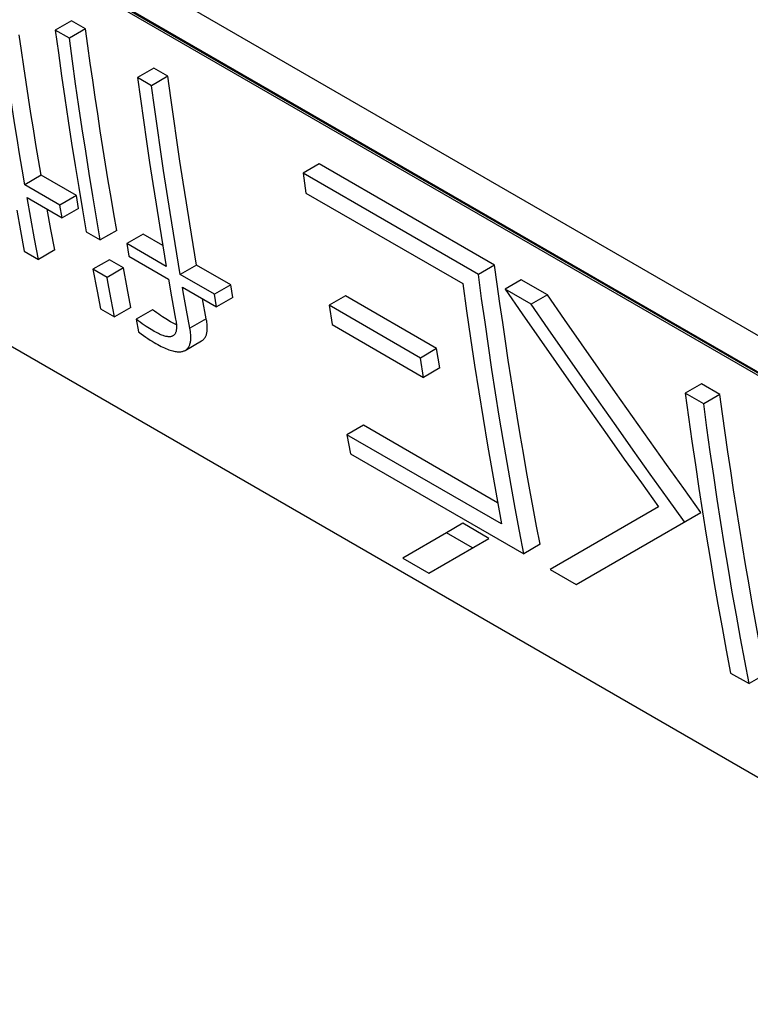
# Model space of a CAD drawing. Units: millimetres. Extents: x -73 to 74, y -70 to 68.
# Drawn here: x -53 to -46, y -7 to 1 of the extents above; entities that cross this region are included whole.
import ezdxf

# ---------------------------------------------------------------- set-up
doc = ezdxf.new("R2010")
doc.units = ezdxf.units.MM
doc.header["$LTSCALE"] = 16.335
doc.layers.get('0').update_dxf_attribs({"linetype": 'CONTINUOUS'})

msp = doc.modelspace()

# ---------------------------------------------------------------- linework, layer by layer
at = {"color": 250, "linetype": 'CONTINUOUS'}
for p, q in [((-62.0729, 7.4061), (-41.9743, -4.1987)), ((-62.0632, 7.412), (-41.9641, -4.193)), ((-51.2467, -1.1665), (-51.3908, -1.2497))]:
    msp.add_line(p, q, dxfattribs=at)
at = {"color": 7, "linetype": 'CONTINUOUS'}
for p, q in [((-53.6794, 2.5416), (-41.9887, -4.2084)), ((-52.4308, 1.4538), (-52.5737, 1.3712)), ((-52.3073, 1.3824), (-52.4308, 1.4538)), ((-52.4502, 1.2999), (-52.5737, 1.3712)), ((-52.3073, 1.3824), (-52.4502, 1.2999)), ((-51.7083, 1.0366), (-51.8512, 0.9541)), ((-51.7277, 0.8828), (-51.8512, 0.9541)), ((-51.5848, 0.9653), (-51.7277, 0.8828)), ((-51.5848, 0.9653), (-51.7083, 1.0366)), ((-50.2532, 0.1949), (-50.3961, 0.1124)), ((-48.7123, -0.6948), (-50.2532, 0.1949)), ((-52.6975, 0.0951), (-52.8413, 0.0121)), ((-52.3887, -0.0831), (-52.6975, 0.0951)), ((-50.3961, 0.1124), (-50.3725, -0.0608)), ((-48.8552, -0.7773), (-50.3961, 0.1124)), ((-52.5325, -0.1662), (-52.8413, 0.0121)), ((-52.3887, -0.0831), (-52.5325, -0.1662)), ((-52.3692, -0.1957), (-52.3887, -0.0831)), ((-50.3725, -0.0608), (-48.9934, -0.8571)), ((-52.7895, -0.2823), (-52.8218, -0.1004)), ((-52.8218, -0.1004), (-52.513, -0.2787)), ((-52.513, -0.2787), (-52.5325, -0.1662)), ((-52.9131, -0.211), (-52.88, -0.3921)), ((-52.6124, -0.3802), (-52.645, -0.2025)), ((-52.3692, -0.1957), (-52.513, -0.2787)), ((-52.7565, -0.4634), (-52.7895, -0.2823)), ((-52.88, -0.3921), (-52.8462, -0.5724)), ((-52.5785, -0.5605), (-52.6124, -0.3802)), ((-52.3016, -0.4008), (-52.1781, -0.4721)), ((-52.0342, -0.389), (-52.1781, -0.4721)), ((-51.8026, -0.4216), (-51.9464, -0.5046)), ((-51.6297, -0.5214), (-51.8026, -0.4216)), ((-52.7227, -0.6438), (-52.7565, -0.4634)), ((-51.9464, -0.5046), (-51.9269, -0.6171)), ((-51.5986, -0.7054), (-51.9464, -0.5046)), ((-52.8462, -0.5724), (-52.7227, -0.6438)), ((-52.5785, -0.5605), (-52.7227, -0.6438)), ((-52.0983, -0.6475), (-52.2424, -0.7307)), ((-51.9748, -0.7189), (-52.0983, -0.6475)), ((-51.9269, -0.6171), (-51.5791, -0.8179)), ((-52.2424, -0.7307), (-52.2062, -0.9247)), ((-52.1189, -0.802), (-52.2424, -0.7307)), ((-51.9748, -0.7189), (-52.1189, -0.802)), ((-51.9422, -0.8933), (-51.9748, -0.7189)), ((-51.3313, -0.6937), (-51.4751, -0.7767)), ((-51.176, -0.9494), (-51.4751, -0.7767)), ((-51.0323, -0.8664), (-51.3313, -0.6937)), ((-48.7123, -0.6948), (-48.8552, -0.7773)), ((-51.5791, -0.8179), (-51.5515, -0.974)), ((-48.4781, -0.8243), (-48.621, -0.9068)), ((-48.2493, -0.9563), (-48.4781, -0.8243)), ((-52.2062, -0.9247), (-52.1766, -1.0792)), ((-51.9087, -1.0672), (-51.9422, -0.8933)), ((-51.4556, -0.8893), (-51.1565, -1.0619)), ((-51.0323, -0.8664), (-51.176, -0.9494)), ((-51.1565, -1.0619), (-51.176, -0.9494)), ((-51.0127, -0.9789), (-51.0323, -0.8664)), ((-48.3922, -1.0389), (-48.621, -0.9068)), ((-52.053, -1.1505), (-52.0827, -0.996)), ((-51.5515, -0.974), (-51.5162, -1.1682)), ((-51.2467, -1.1665), (-51.2787, -0.9914)), ((-51.0127, -0.9789), (-51.1565, -1.0619)), ((-50.0246, -0.9648), (-50.168, -1.0476)), ((-49.222, -1.4281), (-50.0246, -0.9648)), ((-48.2493, -0.9563), (-48.3922, -1.0389)), ((-52.1766, -1.0792), (-52.053, -1.1505)), ((-51.9087, -1.0672), (-52.053, -1.1505)), ((-51.7194, -1.0866), (-51.8636, -1.1699)), ((-51.3908, -1.2497), (-51.4199, -1.0899)), ((-50.168, -1.0476), (-50.1407, -1.2176)), ((-49.3655, -1.511), (-50.168, -1.0476)), ((-51.8636, -1.1699), (-51.8421, -1.2813)), ((-50.1407, -1.2176), (-49.3382, -1.681)), ((-41.2719, -8.1598), (-53.0957, -1.3329)), ((-51.4318, -1.4437), (-51.2875, -1.3604)), ((-49.222, -1.4281), (-49.3655, -1.511)), ((-49.1946, -1.5981), (-49.222, -1.4281)), ((-49.3382, -1.681), (-49.3655, -1.511)), ((-49.1946, -1.5981), (-49.3382, -1.681)), ((-46.8941, -1.7388), (-47.037, -1.8213)), ((-46.7324, -1.8322), (-46.8941, -1.7388)), ((-46.8753, -1.9147), (-47.037, -1.8213)), ((-46.7324, -1.8322), (-46.8753, -1.9147)), ((-49.8663, -2.102), (-50.0105, -2.1852)), ((-48.6859, -2.7836), (-49.8663, -2.102)), ((-50.0105, -2.1852), (-49.9783, -2.3534)), ((-48.6512, -2.9701), (-50.0105, -2.1852)), ((-49.9783, -2.3534), (-48.4572, -3.2317)), ((-47.2731, -2.8197), (-48.2243, -3.3689)), ((-47.9956, -3.5009), (-46.9008, -2.8689)), ((-48.991, -2.9642), (-49.1355, -3.0477)), ((-48.7622, -3.0963), (-48.991, -2.9642)), ((-49.1355, -3.0477), (-49.5204, -3.2699)), ((-49.2916, -3.402), (-48.7622, -3.0963)), ((-48.9068, -3.1798), (-49.1355, -3.0477)), ((-48.3128, -3.1483), (-48.4572, -3.2317)), ((-49.5204, -3.2699), (-49.2916, -3.402)), ((-48.2243, -3.3689), (-47.9956, -3.5009)), ((-46.6385, -4.2802), (-46.4768, -4.3736)), ((-46.3324, -4.2902), (-46.4768, -4.3736))]:
    msp.add_line(p, q, dxfattribs=at)
at = {"color": 250, "linetype": 'CONTINUOUS'}
msp.add_lwpolyline([(-61.9267, 7.654), (-41.8225, -3.9539)], dxfattribs=at)
at = {"color": 7, "linetype": 'CONTINUOUS'}
for points in [[(-52.6975, 0.0951), (-52.7206, 0.2305), (-52.7434, 0.3663), (-52.7657, 0.5026), (-52.7877, 0.6394), (-52.8092, 0.7766), (-52.8305, 0.9143), (-52.8513, 1.0524), (-52.8719, 1.1911), (-52.892, 1.3303)], [(-52.5737, 1.3712), (-52.5463, 1.1705), (-52.5183, 0.9707), (-52.4895, 0.7719), (-52.4601, 0.574), (-52.4299, 0.3772), (-52.399, 0.1814), (-52.3673, -0.0136), (-52.3348, -0.2077), (-52.3016, -0.4008)], [(-52.1781, -0.4721), (-52.2113, -0.279), (-52.2438, -0.0849), (-52.2755, 0.11), (-52.3064, 0.3059), (-52.3365, 0.5027), (-52.366, 0.7005), (-52.3948, 0.8993), (-52.4228, 1.0991), (-52.4502, 1.2999)], [(-52.0342, -0.389), (-52.0593, -0.2444), (-52.084, -0.0992), (-52.1082, 0.0465), (-52.132, 0.1927), (-52.1553, 0.3394), (-52.1782, 0.4867), (-52.2007, 0.6346), (-52.2228, 0.783), (-52.2445, 0.932), (-52.2658, 1.0815), (-52.2867, 1.2317), (-52.3073, 1.3824)], [(-52.8413, 0.0121), (-52.8643, 0.1476), (-52.887, 0.2835), (-52.9092, 0.4198), (-52.9311, 0.5566), (-52.9526, 0.6939), (-52.9738, 0.8316), (-52.9946, 0.9698), (-53.015, 1.1085), (-53.0351, 1.2476)], [(-51.8512, 0.9541), (-51.8256, 0.7663), (-51.7994, 0.5793), (-51.7726, 0.3933), (-51.7453, 0.2081), (-51.7173, 0.0237), (-51.6886, -0.1598), (-51.6593, -0.3425), (-51.6293, -0.5243), (-51.5986, -0.7054)], [(-51.3313, -0.6937), (-51.3621, -0.5128), (-51.3922, -0.331), (-51.4216, -0.1484), (-51.4504, 0.035), (-51.4785, 0.2193), (-51.5059, 0.4044), (-51.5328, 0.5905), (-51.5591, 0.7774), (-51.5848, 0.9653)], [(-51.4751, -0.7767), (-51.5057, -0.5957), (-51.5357, -0.4138), (-51.5651, -0.2311), (-51.5937, -0.0476), (-51.6217, 0.1367), (-51.6491, 0.3219), (-51.6759, 0.508), (-51.7021, 0.6949), (-51.7277, 0.8828)], [(-48.4572, -3.2317), (-48.4952, -3.0325), (-48.5324, -2.8324), (-48.5686, -2.6314), (-48.6038, -2.4294), (-48.6381, -2.2265), (-48.6715, -2.0226), (-48.7041, -1.8177), (-48.7359, -1.6118), (-48.7668, -1.4049), (-48.7971, -1.1968), (-48.8265, -0.9876), (-48.8552, -0.7773)], [(-48.3128, -3.1483), (-48.3435, -2.9892), (-48.3735, -2.8295), (-48.403, -2.6692), (-48.4318, -2.5083), (-48.4599, -2.3468), (-48.4876, -2.1847), (-48.5146, -2.0219), (-48.5411, -1.8584), (-48.5671, -1.6943), (-48.5925, -1.5295), (-48.6174, -1.364), (-48.6419, -1.1978), (-48.6658, -1.0309), (-48.6893, -0.8632), (-48.7123, -0.6948)], [(-52.0827, -0.996), (-52.1117, -0.8409), (-52.1189, -0.802)], [(-48.9934, -0.8571), (-48.9597, -1.0973), (-48.925, -1.3361), (-48.8892, -1.5736), (-48.8524, -1.8096), (-48.8146, -2.0442), (-48.7756, -2.2776), (-48.7353, -2.5097), (-48.6939, -2.7405), (-48.6512, -2.9701)], [(-51.4199, -1.0899), (-51.4485, -0.9295), (-51.4556, -0.8893)], [(-48.621, -0.9068), (-48.4715, -1.1219), (-48.322, -1.3364), (-48.1723, -1.5502), (-48.0227, -1.7634), (-47.873, -1.9759), (-47.7232, -2.1878), (-47.5732, -2.399), (-47.4232, -2.6097), (-47.2731, -2.8197)], [(-46.9008, -2.8689), (-47.0509, -2.6591), (-47.201, -2.4485), (-47.3509, -2.2374), (-47.5008, -2.0255), (-47.6507, -1.813), (-47.8004, -1.5998), (-47.9501, -1.386), (-48.0998, -1.1715), (-48.2493, -0.9563)], [(-51.5093, -1.2194), (-51.5157, -1.2165), (-51.5264, -1.2114), (-51.5377, -1.2056), (-51.5496, -1.1993), (-51.562, -1.1924), (-51.575, -1.1849), (-51.5885, -1.1768), (-51.6026, -1.1681), (-51.6173, -1.1587), (-51.6326, -1.1486), (-51.6486, -1.1378), (-51.6652, -1.1262), (-51.6826, -1.1138), (-51.7006, -1.1006), (-51.7194, -1.0866)], [(-47.0443, -2.9518), (-47.1944, -2.7418), (-47.3444, -2.5311), (-47.4944, -2.3199), (-47.6442, -2.108), (-47.7939, -1.8955), (-47.9436, -1.6823), (-48.0932, -1.4685), (-48.2427, -1.254), (-48.3922, -1.0389)], [(-51.5408, -1.3174), (-51.5432, -1.3188), (-51.5472, -1.3205), (-51.5513, -1.322), (-51.5557, -1.3231), (-51.5604, -1.3239), (-51.5653, -1.3245), (-51.5705, -1.3247), (-51.5761, -1.3246), (-51.5821, -1.3241), (-51.5885, -1.3234), (-51.5953, -1.3222), (-51.6025, -1.3206), (-51.6102, -1.3186), (-51.6184, -1.3162), (-51.6271, -1.3133), (-51.6364, -1.3099), (-51.6462, -1.3059), (-51.6565, -1.3013), (-51.6674, -1.2962), (-51.6789, -1.2905), (-51.6909, -1.2842), (-51.7035, -1.2773), (-51.7167, -1.2697), (-51.7305, -1.2615), (-51.7449, -1.2527), (-51.7599, -1.2431), (-51.7756, -1.2328), (-51.7918, -1.2218), (-51.8088, -1.21), (-51.8264, -1.1974), (-51.8447, -1.184), (-51.8636, -1.1699)], [(-51.5162, -1.1682), (-51.514, -1.1809), (-51.5121, -1.1928), (-51.5107, -1.2041), (-51.5096, -1.2145), (-51.5089, -1.2243), (-51.5085, -1.2335), (-51.5085, -1.2421), (-51.5088, -1.2501), (-51.5094, -1.2576), (-51.5103, -1.2645), (-51.5114, -1.271), (-51.5129, -1.2771), (-51.5146, -1.2827), (-51.5165, -1.2879), (-51.5187, -1.2928), (-51.5211, -1.2972), (-51.5237, -1.3013), (-51.5265, -1.3051), (-51.5294, -1.3085), (-51.5326, -1.3115), (-51.536, -1.3143), (-51.5395, -1.3167), (-51.5408, -1.3174)], [(-51.2875, -1.3604), (-51.2868, -1.36), (-51.2817, -1.3567), (-51.2768, -1.353), (-51.2722, -1.349), (-51.2679, -1.3447), (-51.2639, -1.34), (-51.2602, -1.3351), (-51.2568, -1.3298), (-51.2537, -1.3243), (-51.2509, -1.3185), (-51.2484, -1.3124), (-51.2461, -1.306), (-51.2442, -1.2993), (-51.2425, -1.2922), (-51.2411, -1.2847), (-51.24, -1.2767), (-51.2391, -1.2682), (-51.2386, -1.2594), (-51.2383, -1.25), (-51.2384, -1.2403), (-51.2387, -1.2302), (-51.2394, -1.2199), (-51.2404, -1.2093), (-51.2416, -1.1987), (-51.2431, -1.188), (-51.2447, -1.1773), (-51.2467, -1.1665)], [(-51.8421, -1.2813), (-51.8204, -1.2976), (-51.7994, -1.3128), (-51.7791, -1.3272), (-51.7597, -1.3405), (-51.741, -1.3528), (-51.723, -1.3643), (-51.7056, -1.3749), (-51.689, -1.3847), (-51.6729, -1.3937), (-51.6575, -1.4021), (-51.6426, -1.4097), (-51.6282, -1.4166), (-51.6143, -1.4229), (-51.6009, -1.4286), (-51.588, -1.4338), (-51.5756, -1.4383), (-51.5637, -1.4423), (-51.5522, -1.4458), (-51.5412, -1.4487), (-51.5307, -1.4511), (-51.5207, -1.4531), (-51.5111, -1.4546), (-51.502, -1.4556), (-51.4933, -1.4562), (-51.4851, -1.4564), (-51.4773, -1.4562), (-51.4698, -1.4556), (-51.4627, -1.4546), (-51.456, -1.4532), (-51.4496, -1.4515), (-51.4435, -1.4493), (-51.4377, -1.4468), (-51.4318, -1.4437)], [(-51.4318, -1.4437), (-51.4269, -1.4407), (-51.4219, -1.437), (-51.4172, -1.433), (-51.4128, -1.4287), (-51.4087, -1.424), (-51.4048, -1.4189), (-51.4013, -1.4135), (-51.398, -1.4077), (-51.395, -1.4016), (-51.3923, -1.3951), (-51.39, -1.3882), (-51.3879, -1.3808), (-51.3862, -1.373), (-51.3848, -1.3648), (-51.3837, -1.3561), (-51.383, -1.3469), (-51.3825, -1.3372), (-51.3825, -1.3268), (-51.3828, -1.3158), (-51.3835, -1.3041), (-51.3846, -1.2917), (-51.3862, -1.2785), (-51.3883, -1.2645), (-51.3908, -1.2497)], [(-47.037, -1.8213), (-47.0083, -2.032), (-46.9788, -2.2416), (-46.9486, -2.45), (-46.9176, -2.6574), (-46.8858, -2.8637), (-46.8532, -3.0689), (-46.8197, -3.2732), (-46.7854, -3.4765), (-46.7501, -3.6788), (-46.7138, -3.8802), (-46.6767, -4.0806), (-46.6385, -4.2802)], [(-46.3324, -4.2902), (-46.3631, -4.1308), (-46.3932, -3.9709), (-46.4227, -3.8103), (-46.4515, -3.6491), (-46.4797, -3.4873), (-46.5074, -3.3249), (-46.5345, -3.1618), (-46.561, -2.998), (-46.587, -2.8336), (-46.6125, -2.6685), (-46.6374, -2.5027), (-46.6619, -2.3362), (-46.6859, -2.1689), (-46.7094, -2.0009), (-46.7324, -1.8322)], [(-46.4768, -4.3736), (-46.5149, -4.174), (-46.5521, -3.9736), (-46.5883, -3.7722), (-46.6236, -3.5699), (-46.6579, -3.3666), (-46.6914, -3.1623), (-46.724, -2.9571), (-46.7558, -2.7508), (-46.7868, -2.5434), (-46.8171, -2.335), (-46.8466, -2.1254), (-46.8753, -1.9147)]]:
    msp.add_lwpolyline(points, dxfattribs=at)

doc.saveas('drawing.dxf')
